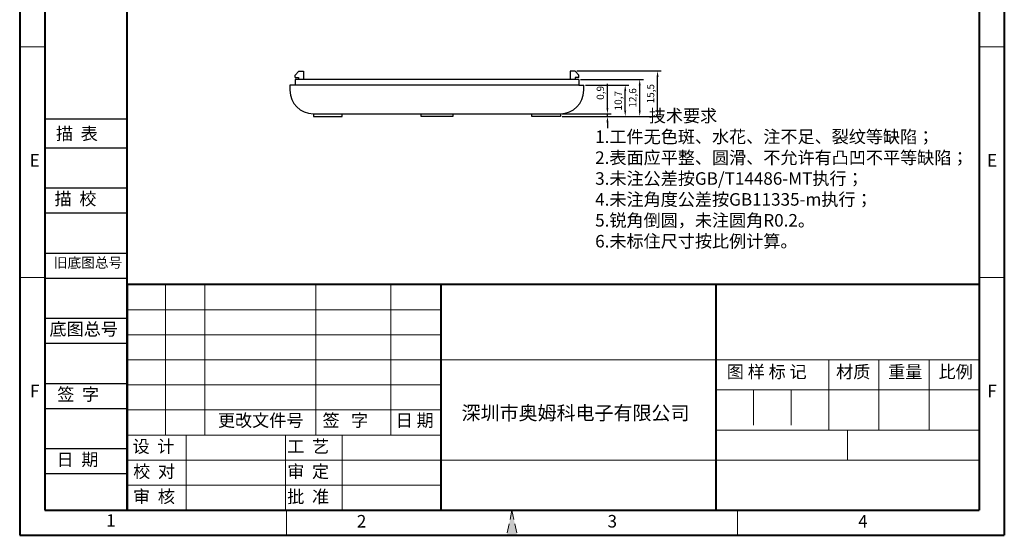
# Model space of a CAD drawing. Units: millimetres. Extents: x 37545 to 37882, y -471 to 20.
# Drawn here: x 37545 to 37882, y -471 to -295 of the extents above; entities that cross this region are included whole.
import ezdxf
from ezdxf.enums import TextEntityAlignment as Align

# ---------------------------------------------------------------- set-up
doc = ezdxf.new("R2010")
doc.units = ezdxf.units.MM
doc.linetypes.add('ACAD_ISO10W100', pattern=[18, 12, -3, 0, -3])
doc.linetypes.add('HIDDEN2', pattern=[4.7625, 3.175, -1.5875])
for name, color, linetype, lineweight in [('dim', 82, 'Continuous', 9), ('图层1', 7, 'ACAD_ISO10W100', 15), ('图层2', 7, 'Continuous', 30), ('图层3', 7, 'Continuous', 15), ('图层4', 7, 'Continuous', 40), ('图层5', 7, 'HIDDEN2', 15)]:
    doc.layers.add(name, color=color, linetype=linetype, lineweight=lineweight)
doc.layers.add('尺寸线', color=7, linetype='Continuous')
doc.styles.get("Standard").update_dxf_attribs({"font": 'txt', "bigfont": 'gbcbig.shx'})
doc.styles.add('样式 3', font='arial.ttf', dxfattribs={"height": 3.8})
doc.dimstyles.new('ISO-25', dxfattribs={"dimtxt": 2.5, "dimasz": 2.5, "dimexe": 1.25, "dimexo": 0.625, "dimtad": 1, "dimtxsty": 'Standard', "dimcen": 2.5, "dimadec": 0, "dimazin": 0, "dimtfac": 1, "dimtmove": 0, "dimatfit": 3, "dimfxl": 0, "dimarcsym": 0})

# ---------------------------------------------------------------- blocks, each defined once
blk = doc.blocks.new('*D2971')
at = {"layer": 'Defpoints', "color": 0, "transparency": 16777216}
for p in [(37729.83, -327.21), (37729.83, -328.11), (37745.9, -327.21)]:
    blk.add_point(p, dxfattribs=at)
at = {"layer": 'dim', "color": 0, "lineweight": -2, "transparency": 16777216}
for p, q in [((37745.9, -325.21), (37745.9, -316.96)), ((37730.45, -327.21), (37747.15, -327.21)), ((37730.45, -328.11), (37747.15, -328.11)), ((37745.9, -328.11), (37745.9, -327.21)), ((37745.9, -330.11), (37745.9, -332.11))]:
    blk.add_line(p, q, dxfattribs=at)
at = {"layer": 'dim', "color": 0, "transparency": 16777216}
for points in [[(37745.57, -325.21), (37746.24, -325.21), (37745.9, -327.21)], [(37745.57, -330.11), (37746.24, -330.11), (37745.9, -328.11)]]:
    blk.add_solid(points, dxfattribs=at)
at = {"layer": 'dim', "color": 0, "transparency": 16777216, "insert": (37743.82, -320.09), "char_height": 2.5, "attachment_point": 5, "rotation": 90}
blk.add_mtext('0,9', dxfattribs=at)
blk = doc.blocks.new('*D2972')
at = {"layer": 'Defpoints', "color": 0, "transparency": 16777216}
for p in [(37737.83, -317.41), (37751.99, -317.41), (37729.83, -328.11)]:
    blk.add_point(p, dxfattribs=at)
at = {"layer": 'dim', "color": 0, "lineweight": -2, "transparency": 16777216}
for p, q in [((37738.45, -317.41), (37753.24, -317.41)), ((37751.99, -326.11), (37751.99, -319.41)), ((37730.45, -328.11), (37753.24, -328.11))]:
    blk.add_line(p, q, dxfattribs=at)
at = {"layer": 'dim', "color": 0, "transparency": 16777216}
for points in [[(37751.66, -319.41), (37752.33, -319.41), (37751.99, -317.41)], [(37751.66, -326.11), (37752.33, -326.11), (37751.99, -328.11)]]:
    blk.add_solid(points, dxfattribs=at)
at = {"layer": 'dim', "color": 0, "transparency": 16777216, "insert": (37749.91, -322.76), "char_height": 2.5, "attachment_point": 5, "rotation": 90}
blk.add_mtext('10,7', dxfattribs=at)
blk = doc.blocks.new('*D2973')
at = {"layer": 'Defpoints', "color": 0, "transparency": 16777216}
for p in [(37736.08, -315.51), (37756.94, -315.51), (37729.83, -328.11)]:
    blk.add_point(p, dxfattribs=at)
at = {"layer": 'dim', "color": 0, "lineweight": -2, "transparency": 16777216}
for p, q in [((37736.7, -315.51), (37758.19, -315.51)), ((37756.94, -326.11), (37756.94, -317.51)), ((37730.45, -328.11), (37758.19, -328.11))]:
    blk.add_line(p, q, dxfattribs=at)
at = {"layer": 'dim', "color": 0, "transparency": 16777216}
for points in [[(37756.6, -317.51), (37757.27, -317.51), (37756.94, -315.51)], [(37756.6, -326.11), (37757.27, -326.11), (37756.94, -328.11)]]:
    blk.add_solid(points, dxfattribs=at)
at = {"layer": 'dim', "color": 0, "transparency": 16777216, "insert": (37754.85, -321.81), "char_height": 2.5, "attachment_point": 5, "rotation": 90}
blk.add_mtext('12,6', dxfattribs=at)
blk = doc.blocks.new('*D2974')
at = {"layer": 'Defpoints', "color": 0, "transparency": 16777216}
for p in [(37734.86, -312.61), (37763.04, -312.61), (37729.83, -328.11)]:
    blk.add_point(p, dxfattribs=at)
at = {"layer": 'dim', "color": 0, "lineweight": -2, "transparency": 16777216}
for p, q in [((37735.48, -312.61), (37764.29, -312.61)), ((37763.04, -326.11), (37763.04, -314.61)), ((37730.45, -328.11), (37764.29, -328.11))]:
    blk.add_line(p, q, dxfattribs=at)
at = {"layer": 'dim', "color": 0, "transparency": 16777216}
for points in [[(37762.71, -314.61), (37763.37, -314.61), (37763.04, -312.61)], [(37762.71, -326.11), (37763.37, -326.11), (37763.04, -328.11)]]:
    blk.add_solid(points, dxfattribs=at)
at = {"layer": 'dim', "color": 0, "transparency": 16777216, "insert": (37760.96, -320.36), "char_height": 2.5, "attachment_point": 5, "rotation": 90}
blk.add_mtext('15,5', dxfattribs=at)

msp = doc.modelspace()

# ---------------------------------------------------------------- hatches: boundary and pattern name
at = {"layer": '图层5'}
msp.add_hatch(color=0, dxfattribs=at).paths.add_polyline_path([(37713.295, -462.699), (37711.532, -471.265), (37715.058, -471.265)])

# ---------------------------------------------------------------- linework, layer by layer
for p, q in [((37639.169, -314.065), (37640.393, -312.615)), ((37640.393, -312.615), (37642.069, -312.615)), ((37642.069, -312.615), (37642.069, -315.515)), ((37734.856, -312.615), (37733.18, -312.615)), ((37733.18, -312.615), (37733.18, -315.515)), ((37736.08, -314.065), (37734.856, -312.615)), ((37639.169, -314.841), (37639.169, -314.065)), ((37639.169, -314.841), (37640.334, -314.841)), ((37736.08, -315.515), (37639.169, -315.515)), ((37639.169, -315.515), (37639.169, -317.415)), ((37640.334, -314.841), (37640.334, -315.515)), ((37736.08, -314.841), (37734.915, -314.841)), ((37734.915, -314.841), (37734.915, -315.515)), ((37736.08, -314.841), (37736.08, -314.065)), ((37736.08, -315.515), (37736.08, -317.415)), ((37637.419, -317.415), (37637.419, -319.215)), ((37639.169, -317.415), (37637.419, -317.415)), ((37736.08, -317.415), (37639.169, -317.415)), ((37736.08, -317.415), (37737.83, -317.415)), ((37737.83, -319.215), (37737.83, -317.415)), ((37645.419, -327.215), (37729.83, -327.215)), ((37645.419, -327.215), (37645.419, -328.115)), ((37645.419, -328.115), (37655.219, -328.115)), ((37655.219, -328.115), (37655.219, -327.215)), ((37682.224, -328.115), (37682.224, -327.215)), ((37693.024, -328.115), (37682.224, -328.115)), ((37693.024, -327.215), (37693.024, -328.115)), ((37720.03, -328.115), (37720.03, -327.215)), ((37729.83, -328.115), (37720.03, -328.115)), ((37729.83, -327.215), (37729.83, -328.115))]:
    msp.add_line(p, q)
for centre, start, end in [((37645.419, -319.215), 180, 270), ((37729.83, -319.215), 270, 0)]:
    msp.add_arc(centre, 8, start, end)
at = {"layer": '图层1', "color": 0}
for p, q in [((37553.624, -304.313), (37545.058, -304.313)), ((37881.532, -304.313), (37872.966, -304.313)), ((37553.624, -383.121), (37545.058, -383.121)), ((37881.532, -383.121), (37872.966, -383.121)), ((37795.872, -421.582), (37795.872, -435.288)), ((37808.721, -421.582), (37808.721, -435.288)), ((37608.353, -437.001), (37608.353, -428.435)), ((37608.353, -437.001), (37608.353, -428.435))]:
    msp.add_line(p, q, dxfattribs=at)
at = {"layer": '图层2', "color": 0}
for p, q in [((37581.74, -329.069), (37553.624, -329.069)), ((37581.74, -338.955), (37553.624, -338.955)), ((37581.74, -338.955), (37566.805, -338.955)), ((37581.74, -352.661), (37553.624, -352.661)), ((37581.74, -361.227), (37553.624, -361.227)), ((37581.74, -361.227), (37566.805, -361.227)), ((37581.74, -361.227), (37566.805, -361.227)), ((37581.74, -374.933), (37553.624, -374.933)), ((37581.74, -383.499), (37553.624, -383.499)), ((37581.74, -383.499), (37566.805, -383.499)), ((37581.74, -397.204), (37553.624, -397.204)), ((37581.74, -405.77), (37553.624, -405.77)), ((37581.74, -405.77), (37566.805, -405.77)), ((37581.74, -419.476), (37553.624, -419.476)), ((37581.74, -428.042), (37553.624, -428.042)), ((37581.74, -428.042), (37566.805, -428.042)), ((37581.74, -441.748), (37553.624, -441.748)), ((37581.74, -450.314), (37553.624, -450.314))]:
    msp.add_line(p, q, dxfattribs=at)
at = {"layer": '图层3', "color": 0}
for p, q in [((37594.915, -437.001), (37594.915, -385.605)), ((37608.353, -428.435), (37608.353, -385.605)), ((37646.236, -436.899), (37646.236, -385.605)), ((37671.934, -436.875), (37671.934, -385.605)), ((37689.066, -394.171), (37581.74, -394.171)), ((37689.066, -402.737), (37581.74, -402.737)), ((37689.066, -402.737), (37581.74, -402.737)), ((37689.066, -411.303), (37581.74, -411.303)), ((37668.262, -411.303), (37872.966, -411.303)), ((37821.57, -411.303), (37821.57, -435.288)), ((37838.702, -411.303), (37838.702, -435.288)), ((37855.834, -411.303), (37855.834, -435.288)), ((37689.066, -419.869), (37581.74, -419.869)), ((37872.966, -421.582), (37783.023, -421.582)), ((37821.57, -421.582), (37821.57, -435.288)), ((37689.066, -428.435), (37581.74, -428.435)), ((37689.066, -437.001), (37581.74, -437.001)), ((37601.974, -462.699), (37601.974, -437.001)), ((37635.918, -462.699), (37635.918, -436.899)), ((37655.237, -462.597), (37655.237, -436.899)), ((37872.966, -435.288), (37783.023, -435.288)), ((37827.994, -435.288), (37827.994, -445.567)), ((37689.066, -445.567), (37581.74, -445.567)), ((37689.066, -445.567), (37582.206, -445.567)), ((37668.262, -445.567), (37872.966, -445.567)), ((37581.74, -450.314), (37581.497, -450.314)), ((37689.066, -454.133), (37581.74, -454.133)), ((37636.201, -462.699), (37636.201, -471.265)), ((37790.389, -462.699), (37790.389, -471.265)), ((37790.389, -462.699), (37790.389, -471.265))]:
    msp.add_line(p, q, dxfattribs=at)
at = {"layer": '图层4', "color": 0}
for p, q in [((37581.74, -462.699), (37581.74, 11.688)), ((37581.74, -385.605), (37581.74, -462.699)), ((37872.966, -385.605), (37581.74, -385.605)), ((37744.077, -385.605), (37589.888, -385.605)), ((37689.066, -462.699), (37689.066, -385.605)), ((37783.023, -462.699), (37783.023, -385.605)), ((37581.74, -421.582), (37581.74, -462.699))]:
    msp.add_line(p, q, dxfattribs=at)
at = {"layer": '图层5', "color": 0}
for p, q in [((37689.066, -437.001), (37581.74, -437.001)), ((37713.295, -462.699), (37711.532, -471.265)), ((37713.295, -462.699), (37715.058, -471.265))]:
    msp.add_line(p, q, dxfattribs=at)
at = {"layer": '尺寸线', "color": 0, "lineweight": 40}
for p, q in [((37545.058, 20.254), (37545.058, -471.265)), ((37881.532, 20.254), (37881.532, -471.265)), ((37553.624, 11.688), (37553.624, -462.699)), ((37872.966, 11.688), (37872.966, -462.699)), ((37553.624, -462.699), (37872.966, -462.699)), ((37545.058, -471.265), (37881.532, -471.265))]:
    msp.add_line(p, q, dxfattribs=at)

# ---------------------------------------------------------------- texts
at = {"layer": '图层1', "color": 0, "style": '样式 3'}
for s, p in [('E', (37550.183, -343.717)), ('E', (37877.356, -343.717)), ('F', (37550.183, -422.524)), ('F', (37877.356, -422.524))]:
    msp.add_text(s, height=4.283, dxfattribs=at).set_placement(p, align=Align.MIDDLE)
at = {"layer": '图层1', "color": 0, "attachment_point": 1}
for s, insert, char_height, width in [('{\\fSimSun|b0|i0|c134|p2;图 样 标 记}', (37786.702, -413.247), 4.28302, 53.13738), ('{\\fSimSun|b0|i0|c134|p2;材质 }', (37824.057, -413.265), 4.28302, 35.72091), ('{\\fSimSun|b0|i0|c134|p2;深圳市奥姆科电子有限公司}', (37696.055, -427.085), 4.75891, 89.92113), ('{\\fSimSun|b0|i0|c134|p2;更改文件号}', (37612.808, -429.856), 4.28302, 35.72091), ('{\\fSimSun|b0|i0|c134|p2;审  核}', (37583.8, -455.878), 4.28302, 34.73239), ('{\\fSimSun|b0|i0|c134|p2;批  准}', (37636.492, -455.878), 4.28302, 35.72091)]:
    msp.add_mtext(s, dxfattribs=dict(at, insert=insert, char_height=char_height, width=width))
at = {"layer": '图层2', "color": 0, "attachment_point": 1}
for s, insert, char_height, width in [('{\\fSimSun|b0|i0|c134|p2;描\\fSimSun|b0|i0|c0|p2;  \\fSimSun|b0|i0|c134|p2;表}', (37557.452, -331.86), 4.28297, 47.9936), ('{\\fSimSun|b0|i0|c134|p2;描\\fSimSun|b0|i0|c0|p2;  \\fSimSun|b0|i0|c134|p2;校}', (37556.964, -354.131), 4.28297, 47.9936), ('{\\fSimSun|b0|i0|c134|p2;旧底图总号}', (37556.723, -376.403), 3.42642, 47.9936), ('{\\fSimSun|b0|i0|c134|p2;底图总号}', (37555.238, -398.674), 4.28297, 47.9936), ('{\\fSimSun|b0|i0|c134|p2;重量 }', (37841.841, -413.265), 4.28302, 35.72091), ('{\\fSimSun|b0|i0|c134|p2;比例 }', (37859.072, -413.265), 4.28302, 35.72091), ('{\\fSimSun|b0|i0|c134|p2;签\\fSimSun|b0|i0|c0|p2;  \\fSimSun|b0|i0|c134|p2;字}', (37557.891, -420.946), 4.28297, 47.9936), ('{\\fSimSun|b0|i0|c134|p2;签   字}', (37648.523, -429.856), 4.28302, 35.72091), ('{\\fSimSun|b0|i0|c134|p2;日 期}', (37673.542, -429.856), 4.28302, 35.72091), ('{\\fSimSun|b0|i0|c134|p2;设  计}', (37583.634, -438.745), 4.28302, 33.20026), ('{\\fSimSun|b0|i0|c134|p2;工  艺}', (37636.492, -438.745), 4.28302, 35.72091), ('{\\fSimSun|b0|i0|c134|p2;日\\fSimSun|b0|i0|c0|p2;  \\fSimSun|b0|i0|c134|p2;期}', (37557.647, -443.217), 4.28297, 47.9936), ('{\\fSimSun|b0|i0|c134|p2;校  对}', (37583.84, -447.312), 4.28302, 31.05498), ('{\\fSimSun|b0|i0|c134|p2;审  定}', (37636.492, -447.312), 4.28302, 35.72091)]:
    msp.add_mtext(s, dxfattribs=dict(at, insert=insert, char_height=char_height, width=width))
at = {"layer": '图层3', "color": 0, "insert": (37741.718, -325.789), "char_height": 4.28302, "width": 202.86245, "attachment_point": 1}
msp.add_mtext('{\\fSimSun|b0|i0|c134|p54;              技术要求\\P}1{\\fSimSun|b0|i0|c134|p54;.工件无色斑、水花、注不足、裂纹等缺陷；\\P2.表面应平整、圆滑、不允许有凸凹不平等缺陷；\\P3.未注公差按GB/T14486-MT执行；\\P4.未注角度公差按GB11335-m执行；\\P5.锐角倒圆，未注圆角R0.2。}\\P{\\fSimSun|b0|i0|c134|p2;6.未标住尺寸按比例计算。}', dxfattribs=at)
at = {"layer": '图层5', "color": 0, "style": '样式 3'}
for s, p in [('1', (37576.238, -466.758)), ('2', (37661.899, -467.014)), ('3', (37747.559, -467.014)), ('4', (37833.22, -467.014))]:
    msp.add_text(s, height=4.283, dxfattribs=at).set_placement(p, align=Align.MIDDLE)

# ---------------------------------------------------------------- dimensions: what is measured, and where the dimension line sits
at = {"layer": 'dim'}
for base, p2, picture, middle in [((37763.039, -312.615), (37734.856, -312.615), '*D2974', (37760.955, -320.365)), ((37756.936, -315.515), (37736.08, -315.515), '*D2973', (37754.853, -321.815)), ((37745.903, -327.215), (37729.83, -327.215), '*D2971', (37743.82, -320.09)), ((37751.992, -317.415), (37737.83, -317.415), '*D2972', (37749.909, -322.765))]:
    dim = msp.add_linear_dim(base=base, p1=(37729.83, -328.115), p2=p2, angle=90, dimstyle='ISO-25', override={"dimasz": 2}, dxfattribs=at)
    dim.commit()
    dim.dimension.update_dxf_attribs({"geometry": picture, "text_midpoint": middle})

doc.saveas('drawing.dxf')
